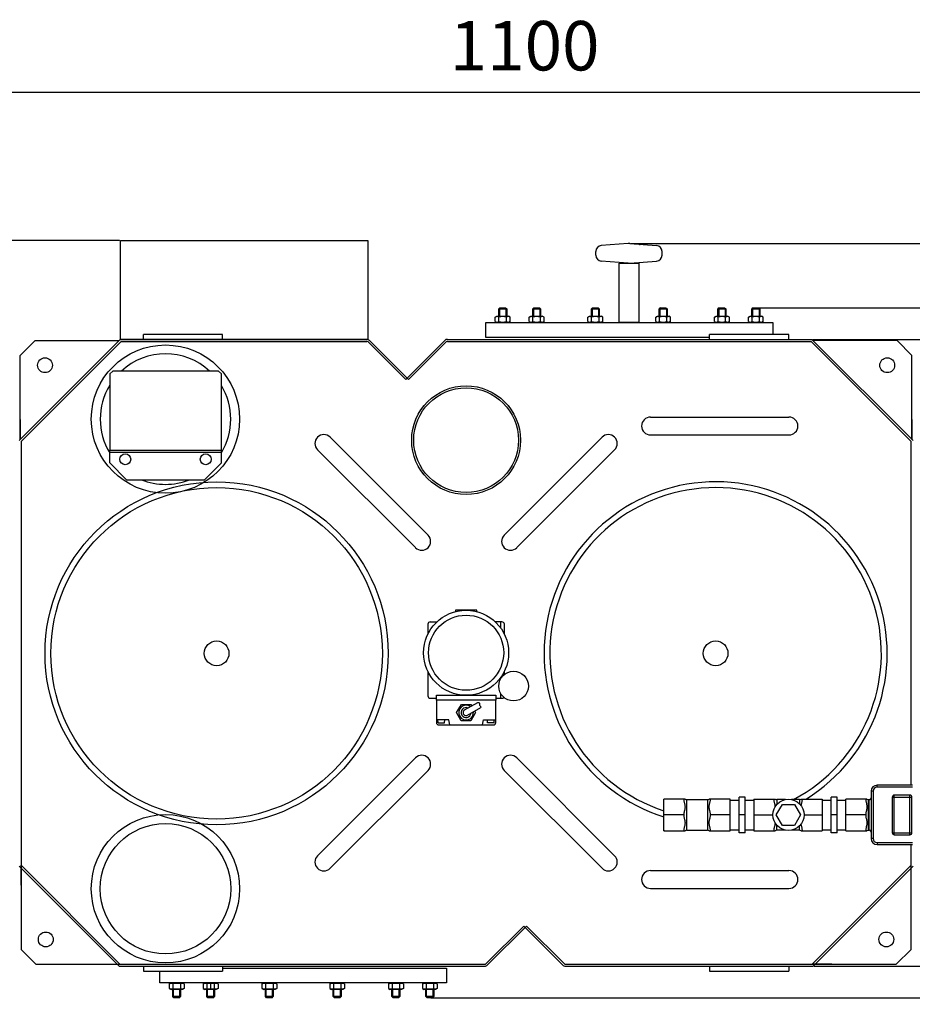
# Model space of a CAD drawing. Units: millimetres. Extents: x -36692 to -34007, y 45250 to 48372.
# Drawn here: x -35665 to -34762, y 45250 to 46246 of the extents above; entities that cross this region are included whole.
import ezdxf

# ---------------------------------------------------------------- set-up
doc = ezdxf.new("R2010")
doc.units = ezdxf.units.MM
for name, color, linetype, lineweight in [('AM_5', 3, 'Continuous', 25), ('anbauteile dünn', 3, 'Continuous', 25), ('körperlinien dünn', 1, 'Continuous', 25)]:
    doc.layers.add(name, color=color, linetype=linetype, lineweight=lineweight)
doc.styles.get("Standard").update_dxf_attribs({"font": 'ARIAL.TTF'})
doc.dimstyles.new('AM_DIN$0', dxfattribs={"dimtxt": 50, "dimasz": 65, "dimexe": 25, "dimexo": 1, "dimgap": 15, "dimtad": 1, "dimdec": 0, "dimdsep": 46, "dimtxsty": 'STANDARD', "dimcen": 0, "dimclrd": 256, "dimclre": 256, "dimclrt": 2, "dimadec": 0, "dimazin": 2, "dimtp": 0.1, "dimtm": 0.1, "dimtfac": 0.71, "dimtdec": 0, "dimtmove": 0, "dimatfit": 3, "dimfxl": 1, "dimlwd": -1, "dimlwe": -1, "dimarcsym": 0})

# ---------------------------------------------------------------- blocks, each defined once
blk = doc.blocks.new('*D2487')
at = {"layer": 'AM_5'}
for p, q in [((-35564.05, 46022.21), (-36643.57, 46022.21)), ((-36618.57, 45314.62), (-36618.57, 45957.21)), ((-35750.62, 45249.62), (-36643.57, 45249.62))]:
    blk.add_line(p, q, dxfattribs=at)
for points in [[(-36629.4, 45957.21), (-36607.73, 45957.21), (-36618.57, 46022.21)], [(-36629.4, 45314.62), (-36607.73, 45314.62), (-36618.57, 45249.62)]]:
    blk.add_solid(points, dxfattribs=at)
at = {"layer": 'DEFPOINTS', "color": 0}
for p in [(-36618.57, 46022.21), (-35563.05, 46022.21), (-35749.62, 45249.62)]:
    blk.add_point(p, dxfattribs=at)
at = {"layer": 'AM_5', "color": 2, "insert": (-36659.09, 45652.12), "char_height": 50, "attachment_point": 5, "rotation": 90}
blk.add_mtext('800', dxfattribs=at)
blk = doc.blocks.new('*D2488')
at = {"layer": 'AM_5'}
for p, q in [((-34862.98, 45922.21), (-34306.6, 45922.21)), ((-34331.6, 45857.21), (-34331.6, 45353.21)), ((-34861.81, 45288.21), (-34306.6, 45288.21))]:
    blk.add_line(p, q, dxfattribs=at)
for points in [[(-34342.43, 45857.21), (-34320.76, 45857.21), (-34331.6, 45922.21)], [(-34342.43, 45353.21), (-34320.76, 45353.21), (-34331.6, 45288.21)]]:
    blk.add_solid(points, dxfattribs=at)
at = {"layer": 'DEFPOINTS', "color": 0}
for p in [(-34863.98, 45922.21), (-34862.81, 45288.21), (-34331.6, 45288.21)]:
    blk.add_point(p, dxfattribs=at)
at = {"layer": 'AM_5', "color": 2, "insert": (-34372.14, 45605.21), "char_height": 50, "attachment_point": 5, "rotation": 90}
blk.add_mtext('635', dxfattribs=at)
blk = doc.blocks.new('*D2489')
at = {"layer": 'AM_5'}
for p, q in [((-34919.64, 45954.21), (-34156.6, 45954.21)), ((-34181.6, 45889.21), (-34181.6, 45321.21)), ((-35249.31, 45256.21), (-34156.6, 45256.21))]:
    blk.add_line(p, q, dxfattribs=at)
for points in [[(-34192.43, 45889.21), (-34170.76, 45889.21), (-34181.6, 45954.21)], [(-34192.43, 45321.21), (-34170.76, 45321.21), (-34181.6, 45256.21)]]:
    blk.add_solid(points, dxfattribs=at)
at = {"layer": 'DEFPOINTS', "color": 0}
for p in [(-34920.64, 45954.21), (-35250.31, 45256.21), (-34181.6, 45256.21)]:
    blk.add_point(p, dxfattribs=at)
at = {"layer": 'AM_5', "color": 2, "insert": (-34222.13, 45605.21), "char_height": 50, "attachment_point": 5, "rotation": 90}
blk.add_mtext('695', dxfattribs=at)
blk = doc.blocks.new('*D2490')
at = {"layer": 'AM_5'}
for p, q in [((-35047.23, 46019.17), (-34006.6, 46019.17)), ((-34031.6, 45321.21), (-34031.6, 45954.17)), ((-35246.56, 45256.21), (-34006.6, 45256.21))]:
    blk.add_line(p, q, dxfattribs=at)
for points in [[(-34042.43, 45954.17), (-34020.76, 45954.17), (-34031.6, 46019.17)], [(-34042.43, 45321.21), (-34020.76, 45321.21), (-34031.6, 45256.21)]]:
    blk.add_solid(points, dxfattribs=at)
at = {"layer": 'DEFPOINTS', "color": 0}
for p in [(-35048.23, 46019.17), (-34031.6, 46019.17), (-35247.56, 45256.21)]:
    blk.add_point(p, dxfattribs=at)
at = {"layer": 'AM_5', "color": 2, "insert": (-34072.13, 45637.69), "char_height": 50, "attachment_point": 5, "rotation": 90}
blk.add_mtext('765', dxfattribs=at)
blk = doc.blocks.new('*D2491')
at = {"layer": 'AM_5'}
for p, q in [((-35763.64, 45661.21), (-35763.64, 46197.21)), ((-34663.64, 45661.21), (-34663.64, 46197.21)), ((-35698.64, 46172.21), (-34728.64, 46172.21))]:
    blk.add_line(p, q, dxfattribs=at)
for points in [[(-35698.64, 46183.04), (-35698.64, 46161.37), (-35763.64, 46172.21)], [(-34728.64, 46183.04), (-34728.64, 46161.37), (-34663.64, 46172.21)]]:
    blk.add_solid(points, dxfattribs=at)
at = {"layer": 'DEFPOINTS', "color": 0}
for p in [(-34663.64, 46172.21), (-35763.64, 45660.21), (-34663.64, 45660.21)]:
    blk.add_point(p, dxfattribs=at)
at = {"layer": 'AM_5', "color": 2, "insert": (-35154.46, 46212.74), "char_height": 50, "attachment_point": 5}
blk.add_mtext('1100', dxfattribs=at)

msp = doc.modelspace()

# ---------------------------------------------------------------- linework, layer by layer
at = {"layer": 'anbauteile dünn'}
for p, q in [((-35049.73, 46019.18), (-35076.93, 46017.13)), ((-35048.23, 46019.17), (-35021.02, 46017.12)), ((-35082.48, 46007.27), (-35082.48, 46011.14)), ((-35015.48, 46007.27), (-35015.48, 46011.14)), ((-35049.73, 45999.23), (-35076.93, 46001.28)), ((-35048.23, 45999.24), (-35021.03, 46001.3)), ((-35179.36, 45954.21), (-35180.61, 45952.96)), ((-35180.61, 45952.96), (-35172.61, 45952.96)), ((-35180.61, 45945.71), (-35180.61, 45952.96)), ((-35179.85, 45953.72), (-35179.85, 45945.71)), ((-35179.36, 45954.21), (-35173.86, 45954.21)), ((-35173.86, 45954.21), (-35172.61, 45952.96)), ((-35173.38, 45953.72), (-35173.38, 45945.71)), ((-35172.61, 45952.96), (-35172.61, 45945.71)), ((-35145.07, 45954.21), (-35146.32, 45952.96)), ((-35146.32, 45952.96), (-35138.32, 45952.96)), ((-35146.32, 45945.71), (-35146.32, 45952.96)), ((-35145.55, 45953.72), (-35145.55, 45945.71)), ((-35145.07, 45954.21), (-35139.57, 45954.21)), ((-35139.57, 45954.21), (-35138.32, 45952.96)), ((-35139.09, 45953.72), (-35139.09, 45945.71)), ((-35138.32, 45952.96), (-35138.32, 45945.71)), ((-35085.67, 45954.21), (-35086.92, 45952.96)), ((-35086.92, 45952.96), (-35078.92, 45952.96)), ((-35086.92, 45945.71), (-35086.92, 45952.96)), ((-35086.15, 45953.72), (-35086.15, 45945.71)), ((-35085.67, 45954.21), (-35080.17, 45954.21)), ((-35080.17, 45954.21), (-35078.92, 45952.96)), ((-35079.69, 45953.72), (-35079.69, 45945.71)), ((-35078.92, 45952.96), (-35078.92, 45945.71)), ((-35017.08, 45954.21), (-35018.33, 45952.96)), ((-35018.33, 45952.96), (-35010.33, 45952.96)), ((-35018.33, 45945.71), (-35018.33, 45952.96)), ((-35017.57, 45953.72), (-35017.57, 45945.71)), ((-35017.08, 45954.21), (-35011.58, 45954.21)), ((-35011.58, 45954.21), (-35010.33, 45952.96)), ((-35011.1, 45953.72), (-35011.1, 45945.71)), ((-35010.33, 45952.96), (-35010.33, 45945.71)), ((-34957.69, 45954.21), (-34958.94, 45952.96)), ((-34958.94, 45952.96), (-34950.94, 45952.96)), ((-34958.94, 45945.71), (-34958.94, 45952.96)), ((-34958.17, 45953.72), (-34958.17, 45945.71)), ((-34957.69, 45954.21), (-34952.19, 45954.21)), ((-34952.19, 45954.21), (-34950.94, 45952.96)), ((-34951.7, 45953.72), (-34951.7, 45945.71)), ((-34950.94, 45952.96), (-34950.94, 45945.71)), ((-34923.39, 45954.21), (-34924.64, 45952.96)), ((-34924.64, 45952.96), (-34916.64, 45952.96)), ((-34924.64, 45945.71), (-34924.64, 45952.96)), ((-34923.88, 45953.72), (-34923.88, 45945.71)), ((-34923.39, 45954.21), (-34917.89, 45954.21)), ((-34917.89, 45954.21), (-34916.64, 45952.96)), ((-34917.41, 45953.72), (-34917.41, 45945.71)), ((-34916.64, 45952.96), (-34916.64, 45945.71)), ((-35184.12, 45944.69), (-35182.36, 45945.71)), ((-35184.12, 45940.22), (-35184.12, 45944.69)), ((-35182.36, 45945.71), (-35170.86, 45945.71)), ((-35180.37, 45940.22), (-35180.37, 45944.69)), ((-35172.86, 45940.22), (-35172.86, 45944.69)), ((-35169.1, 45944.69), (-35170.86, 45945.71)), ((-35169.1, 45940.22), (-35169.1, 45944.69)), ((-35149.83, 45944.69), (-35148.07, 45945.71)), ((-35149.83, 45940.22), (-35149.83, 45944.69)), ((-35148.07, 45945.71), (-35136.57, 45945.71)), ((-35146.07, 45940.22), (-35146.07, 45944.69)), ((-35138.56, 45940.22), (-35138.56, 45944.69)), ((-35134.81, 45944.69), (-35136.57, 45945.71)), ((-35134.81, 45940.22), (-35134.81, 45944.69)), ((-35090.43, 45944.69), (-35088.67, 45945.71)), ((-35090.43, 45940.22), (-35090.43, 45944.69)), ((-35088.67, 45945.71), (-35077.17, 45945.71)), ((-35086.67, 45940.22), (-35086.67, 45944.69)), ((-35079.17, 45940.22), (-35079.17, 45944.69)), ((-35075.41, 45944.69), (-35077.17, 45945.71)), ((-35075.41, 45940.22), (-35075.41, 45944.69)), ((-35021.84, 45944.69), (-35020.08, 45945.71)), ((-35021.84, 45940.22), (-35021.84, 45944.69)), ((-35020.08, 45945.71), (-35008.58, 45945.71)), ((-35018.09, 45940.22), (-35018.09, 45944.69)), ((-35010.58, 45940.22), (-35010.58, 45944.69)), ((-35006.83, 45944.69), (-35008.58, 45945.71)), ((-35006.83, 45940.22), (-35006.83, 45944.69)), ((-34962.44, 45944.69), (-34960.69, 45945.71)), ((-34962.44, 45940.22), (-34962.44, 45944.69)), ((-34960.69, 45945.71), (-34949.19, 45945.71)), ((-34958.69, 45940.22), (-34958.69, 45944.69)), ((-34951.18, 45940.22), (-34951.18, 45944.69)), ((-34947.43, 45944.69), (-34949.19, 45945.71)), ((-34947.43, 45940.22), (-34947.43, 45944.69)), ((-34928.15, 45944.69), (-34926.39, 45945.71)), ((-34928.15, 45940.22), (-34928.15, 45944.69)), ((-34926.39, 45945.71), (-34914.89, 45945.71)), ((-34924.4, 45940.22), (-34924.4, 45944.69)), ((-34916.89, 45940.22), (-34916.89, 45944.69)), ((-34913.13, 45944.69), (-34914.89, 45945.71)), ((-34913.13, 45940.22), (-34913.13, 45944.69)), ((-35193.63, 45924.21), (-35193.63, 45939.21)), ((-35193.63, 45939.21), (-34903.63, 45939.21)), ((-35184.12, 45940.22), (-35182.36, 45939.21)), ((-35182.36, 45939.21), (-35170.86, 45939.21)), ((-35169.1, 45940.22), (-35170.86, 45939.21)), ((-35149.83, 45940.22), (-35148.07, 45939.21)), ((-35148.07, 45939.21), (-35136.57, 45939.21)), ((-35134.81, 45940.22), (-35136.57, 45939.21)), ((-35090.43, 45940.22), (-35088.67, 45939.21)), ((-35088.67, 45939.21), (-35077.17, 45939.21)), ((-35075.41, 45940.22), (-35077.17, 45939.21)), ((-35021.84, 45940.22), (-35020.08, 45939.21)), ((-35020.08, 45939.21), (-35008.58, 45939.21)), ((-35006.83, 45940.22), (-35008.58, 45939.21)), ((-34962.44, 45940.22), (-34960.69, 45939.21)), ((-34960.69, 45939.21), (-34949.19, 45939.21)), ((-34947.43, 45940.22), (-34949.19, 45939.21)), ((-34928.15, 45940.22), (-34926.39, 45939.21)), ((-34926.39, 45939.21), (-34914.89, 45939.21)), ((-34913.13, 45940.22), (-34914.89, 45939.21)), ((-34903.63, 45939.21), (-34903.63, 45927.21)), ((-34967.37, 45924.21), (-35193.63, 45924.21)), ((-35571.03, 45890.17), (-35574.03, 45887.17)), ((-35574.03, 45887.17), (-35574.03, 45810.17)), ((-35464.03, 45890.17), (-35571.03, 45890.17)), ((-35461.03, 45887.17), (-35464.03, 45890.17)), ((-35461.03, 45810.17), (-35461.03, 45887.17)), ((-35574.03, 45810.17), (-35461.03, 45810.17)), ((-35574.03, 45810.17), (-35461.03, 45810.17)), ((-35574.03, 45797.17), (-35574.03, 45810.17)), ((-35574.03, 45808.17), (-35461.03, 45808.17)), ((-35461.03, 45797.17), (-35461.03, 45810.17)), ((-35574.03, 45797.17), (-35557.03, 45780.17)), ((-35461.03, 45797.17), (-35478.03, 45780.17)), ((-35557.03, 45780.17), (-35478.03, 45780.17)), ((-35224.44, 45648.21), (-35224.77, 45646.74)), ((-35202.84, 45648.21), (-35224.44, 45648.21)), ((-35202.5, 45646.74), (-35202.84, 45648.21)), ((-35252.34, 45634.01), (-35252.34, 45623.95)), ((-35249.84, 45636.51), (-35243.12, 45636.51)), ((-35177.44, 45636.51), (-35184.15, 45636.51)), ((-35178.54, 45630.05), (-35178.54, 45636.51)), ((-35174.94, 45623.95), (-35174.94, 45634.01)), ((-35252.34, 45586.46), (-35252.34, 45561.61)), ((-35174.94, 45583.25), (-35174.94, 45586.46)), ((-35178.54, 45579.13), (-35178.54, 45580.37)), ((-35178.54, 45559.11), (-35178.54, 45563.82)), ((-35249.84, 45559.11), (-35243.64, 45559.11)), ((-35243.64, 45562.21), (-35183.64, 45562.21)), ((-35243.64, 45557.21), (-35243.64, 45562.21)), ((-35183.64, 45557.21), (-35243.64, 45557.21)), ((-35243.64, 45557.21), (-35243.64, 45534.71)), ((-35215.14, 45547.31), (-35201.9, 45554.95)), ((-35183.64, 45562.21), (-35183.64, 45557.21)), ((-35183.64, 45559.11), (-35177.44, 45559.11)), ((-35183.64, 45534.71), (-35183.64, 45557.21)), ((-35223.24, 45544.71), (-35218.44, 45553.02)), ((-35218.64, 45536.39), (-35223.24, 45544.71)), ((-35218.44, 45553.02), (-35208.84, 45553.02)), ((-35212.14, 45542.11), (-35198.9, 45549.75)), ((-35208.84, 45553.02), (-35207.94, 45551.46)), ((-35204.04, 45544.71), (-35208.84, 45536.39)), ((-35204.94, 45546.27), (-35204.04, 45544.71)), ((-35231.14, 45537.21), (-35243.64, 45537.21)), ((-35241.99, 45534.21), (-35242.19, 45537.21)), ((-35241.99, 45534.21), (-35235.39, 45534.21)), ((-35235.39, 45534.21), (-35235.19, 45537.21)), ((-35230.14, 45532.21), (-35231.14, 45537.21)), ((-35208.84, 45536.39), (-35218.64, 45536.39)), ((-35197.14, 45532.21), (-35196.14, 45537.21)), ((-35196.14, 45537.21), (-35183.64, 45537.21)), ((-35191.89, 45534.21), (-35192.09, 45537.21)), ((-35185.29, 45534.21), (-35191.89, 45534.21)), ((-35185.29, 45534.21), (-35185.09, 45537.21)), ((-35241.14, 45532.21), (-35186.14, 45532.21)), ((-34802.1, 45465.19), (-34804.1, 45465.19)), ((-34804.1, 45465.19), (-34804.1, 45417.19)), ((-34802.1, 45465.19), (-34802.1, 45417.19)), ((-34762.1, 45471.19), (-34798.1, 45471.19)), ((-34798.1, 45469.19), (-34798.1, 45471.19)), ((-34762.1, 45469.19), (-34798.1, 45469.19)), ((-34992.26, 45457.22), (-35013.57, 45457.22)), ((-35013.57, 45425.17), (-35013.57, 45457.22)), ((-34990.57, 45456.69), (-34969.57, 45456.69)), ((-34990.57, 45425.69), (-34990.57, 45456.69)), ((-34969.57, 45456.69), (-34969.57, 45425.69)), ((-34946.57, 45457.22), (-34967.88, 45457.22)), ((-34946.57, 45425.17), (-34946.57, 45457.22)), ((-34946.57, 45456.19), (-34937.57, 45456.19)), ((-34931.57, 45459.19), (-34937.57, 45459.19)), ((-34937.57, 45423.19), (-34937.57, 45459.19)), ((-34931.57, 45423.19), (-34931.57, 45459.19)), ((-34931.57, 45456.19), (-34922.57, 45456.19)), ((-34922.57, 45457.22), (-34901.26, 45457.22)), ((-34922.57, 45457.22), (-34922.57, 45425.17)), ((-34890.68, 45456.69), (-34899.57, 45456.69)), ((-34899.57, 45456.69), (-34899.57, 45451.57)), ((-34876.57, 45456.69), (-34884.66, 45456.69)), ((-34876.57, 45456.69), (-34876.57, 45452.37)), ((-34874.88, 45457.22), (-34853.57, 45457.22)), ((-34853.57, 45457.22), (-34853.57, 45425.17)), ((-34853.57, 45456.19), (-34844.57, 45456.19)), ((-34838.57, 45459.19), (-34844.57, 45459.19)), ((-34844.57, 45423.19), (-34844.57, 45459.19)), ((-34838.57, 45423.19), (-34838.57, 45459.19)), ((-34838.57, 45456.19), (-34829.57, 45456.19)), ((-34808.26, 45457.22), (-34829.57, 45457.22)), ((-34829.57, 45425.17), (-34829.57, 45457.22)), ((-34806.57, 45456.69), (-34806.1, 45456.69)), ((-34806.57, 45425.69), (-34806.57, 45456.69)), ((-34806.1, 45425.69), (-34806.1, 45456.69)), ((-34805.09, 45456.97), (-34805.21, 45456.9)), ((-34805.21, 45456.9), (-34805.21, 45456.9)), ((-34804.94, 45457.06), (-34805.09, 45456.97)), ((-34782.76, 45459.19), (-34762.76, 45459.19)), ((-34782.76, 45459.19), (-34782.76, 45423.19)), ((-34764.76, 45461.19), (-34780.76, 45461.19)), ((-34780.76, 45421.19), (-34780.76, 45461.19)), ((-34764.76, 45421.19), (-34764.76, 45461.19)), ((-34762.76, 45423.19), (-34762.76, 45459.19)), ((-34899.97, 45441.19), (-34893.82, 45451.85)), ((-34893.82, 45451.85), (-34881.52, 45451.85)), ((-34881.52, 45451.85), (-34875.37, 45441.19)), ((-34993.57, 45441.19), (-35013.57, 45441.19)), ((-34946.57, 45441.19), (-34966.57, 45441.19)), ((-34931.57, 45441.19), (-34937.57, 45441.19)), ((-34922.57, 45441.19), (-34903.48, 45441.19)), ((-34893.82, 45430.54), (-34899.97, 45441.19)), ((-34875.37, 45441.19), (-34881.52, 45430.54)), ((-34871.86, 45441.19), (-34853.57, 45441.19)), ((-34838.57, 45441.19), (-34844.57, 45441.19)), ((-34809.57, 45441.19), (-34829.57, 45441.19)), ((-35013.57, 45425.17), (-34992.26, 45425.17)), ((-34990.57, 45425.69), (-34969.57, 45425.69)), ((-34967.88, 45425.17), (-34946.57, 45425.17)), ((-34946.57, 45426.19), (-34937.57, 45426.19)), ((-34931.57, 45426.19), (-34922.57, 45426.19)), ((-34922.57, 45425.17), (-34901.26, 45425.17)), ((-34899.57, 45425.69), (-34899.57, 45430.82)), ((-34890.68, 45425.69), (-34899.57, 45425.69)), ((-34881.52, 45430.54), (-34893.82, 45430.54)), ((-34876.57, 45425.69), (-34884.66, 45425.69)), ((-34876.57, 45425.69), (-34876.57, 45430.02)), ((-34874.88, 45425.17), (-34853.57, 45425.17)), ((-34853.57, 45426.19), (-34844.57, 45426.19)), ((-34838.57, 45426.19), (-34829.57, 45426.19)), ((-34829.57, 45425.17), (-34808.26, 45425.17)), ((-34806.57, 45425.69), (-34806.1, 45425.69)), ((-34805.21, 45425.48), (-34805.21, 45425.49)), ((-34805.21, 45425.49), (-34805.09, 45425.42)), ((-34931.57, 45423.19), (-34937.57, 45423.19)), ((-34838.57, 45423.19), (-34844.57, 45423.19)), ((-34802.1, 45417.19), (-34804.1, 45417.19)), ((-34782.76, 45423.19), (-34762.76, 45423.19)), ((-34780.76, 45421.19), (-34764.76, 45421.19)), ((-34798.1, 45413.19), (-34762.1, 45413.19)), ((-34798.1, 45413.19), (-34798.1, 45411.19)), ((-34798.1, 45411.19), (-34762.1, 45411.19)), ((-35459.84, 45286.21), (-35233.29, 45286.21)), ((-35233.29, 45286.21), (-35233.29, 45271.21)), ((-35523.29, 45271.21), (-35523.29, 45283.21)), ((-35512.03, 45271.21), (-35523.29, 45271.21)), ((-35513.78, 45270.19), (-35512.03, 45271.21)), ((-35513.78, 45270.19), (-35513.78, 45265.72)), ((-35513.78, 45265.72), (-35512.03, 45264.71)), ((-35500.53, 45271.21), (-35512.03, 45271.21)), ((-35233.29, 45271.21), (-35510.28, 45271.21)), ((-35510.03, 45270.19), (-35510.03, 45265.72)), ((-35502.52, 45270.19), (-35502.52, 45265.72)), ((-35498.77, 45270.19), (-35500.53, 45271.21)), ((-35498.77, 45265.72), (-35500.53, 45264.71)), ((-35498.77, 45270.19), (-35498.77, 45265.72)), ((-35479.49, 45270.19), (-35477.73, 45271.21)), ((-35479.49, 45270.19), (-35479.49, 45265.72)), ((-35479.49, 45265.72), (-35477.73, 45264.71)), ((-35466.23, 45271.21), (-35477.73, 45271.21)), ((-35475.74, 45270.19), (-35475.74, 45265.72)), ((-35471.98, 45271.21), (-35471.98, 45264.71)), ((-35468.23, 45270.19), (-35468.23, 45265.72)), ((-35464.48, 45270.19), (-35466.23, 45271.21)), ((-35464.48, 45265.72), (-35466.23, 45264.71)), ((-35464.48, 45270.19), (-35464.48, 45265.72)), ((-35420.09, 45270.19), (-35418.34, 45271.21)), ((-35420.09, 45270.19), (-35420.09, 45265.72)), ((-35420.09, 45265.72), (-35418.34, 45264.71)), ((-35406.84, 45271.21), (-35418.34, 45271.21)), ((-35416.34, 45270.19), (-35416.34, 45265.72)), ((-35408.83, 45270.19), (-35408.83, 45265.72)), ((-35405.08, 45270.19), (-35406.84, 45271.21)), ((-35405.08, 45265.72), (-35406.84, 45264.71)), ((-35405.08, 45270.19), (-35405.08, 45265.72)), ((-35351.51, 45270.19), (-35349.75, 45271.21)), ((-35351.51, 45270.19), (-35351.51, 45265.72)), ((-35351.51, 45265.72), (-35349.75, 45264.71)), ((-35338.25, 45271.21), (-35349.75, 45271.21)), ((-35347.75, 45270.19), (-35347.75, 45265.72)), ((-35340.24, 45270.19), (-35340.24, 45265.72)), ((-35336.49, 45270.19), (-35338.25, 45271.21)), ((-35336.49, 45265.72), (-35338.25, 45264.71)), ((-35336.49, 45270.19), (-35336.49, 45265.72)), ((-35292.11, 45270.19), (-35290.35, 45271.21)), ((-35292.11, 45270.19), (-35292.11, 45265.72)), ((-35292.11, 45265.72), (-35290.35, 45264.71)), ((-35278.85, 45271.21), (-35290.35, 45271.21)), ((-35288.35, 45270.19), (-35288.35, 45265.72)), ((-35280.85, 45270.19), (-35280.85, 45265.72)), ((-35277.09, 45270.19), (-35278.85, 45271.21)), ((-35277.09, 45265.72), (-35278.85, 45264.71)), ((-35277.09, 45270.19), (-35277.09, 45265.72)), ((-35257.81, 45270.19), (-35256.06, 45271.21)), ((-35257.81, 45270.19), (-35257.81, 45265.72)), ((-35257.81, 45265.72), (-35256.06, 45264.71)), ((-35244.56, 45271.21), (-35256.06, 45271.21)), ((-35254.06, 45270.19), (-35254.06, 45265.72)), ((-35246.55, 45270.19), (-35246.55, 45265.72)), ((-35242.8, 45270.19), (-35244.56, 45271.21)), ((-35242.8, 45265.72), (-35244.56, 45264.71)), ((-35242.8, 45270.19), (-35242.8, 45265.72)), ((-35500.53, 45264.71), (-35512.03, 45264.71)), ((-35510.28, 45257.46), (-35510.28, 45264.71)), ((-35502.28, 45257.46), (-35510.28, 45257.46)), ((-35509.03, 45256.21), (-35510.28, 45257.46)), ((-35509.51, 45256.69), (-35509.51, 45264.71)), ((-35503.53, 45256.21), (-35509.03, 45256.21)), ((-35503.53, 45256.21), (-35502.28, 45257.46)), ((-35503.04, 45256.69), (-35503.04, 45264.71)), ((-35502.28, 45264.71), (-35502.28, 45257.46)), ((-35466.23, 45264.71), (-35477.73, 45264.71)), ((-35475.98, 45257.46), (-35475.98, 45264.71)), ((-35467.98, 45257.46), (-35475.98, 45257.46)), ((-35474.73, 45256.21), (-35475.98, 45257.46)), ((-35475.22, 45256.69), (-35475.22, 45264.71)), ((-35469.23, 45256.21), (-35474.73, 45256.21)), ((-35469.23, 45256.21), (-35467.98, 45257.46)), ((-35468.75, 45256.69), (-35468.75, 45264.71)), ((-35467.98, 45264.71), (-35467.98, 45257.46)), ((-35406.84, 45264.71), (-35418.34, 45264.71)), ((-35416.59, 45257.46), (-35416.59, 45264.71)), ((-35408.59, 45257.46), (-35416.59, 45257.46)), ((-35415.34, 45256.21), (-35416.59, 45257.46)), ((-35415.82, 45256.69), (-35415.82, 45264.71)), ((-35409.84, 45256.21), (-35415.34, 45256.21)), ((-35409.84, 45256.21), (-35408.59, 45257.46)), ((-35409.35, 45256.69), (-35409.35, 45264.71)), ((-35408.59, 45264.71), (-35408.59, 45257.46)), ((-35338.25, 45264.71), (-35349.75, 45264.71)), ((-35348, 45257.46), (-35348, 45264.71)), ((-35340, 45257.46), (-35348, 45257.46)), ((-35346.75, 45256.21), (-35348, 45257.46)), ((-35347.23, 45256.69), (-35347.23, 45264.71)), ((-35341.25, 45256.21), (-35346.75, 45256.21)), ((-35341.25, 45256.21), (-35340, 45257.46)), ((-35340.77, 45256.69), (-35340.77, 45264.71)), ((-35340, 45264.71), (-35340, 45257.46)), ((-35278.85, 45264.71), (-35290.35, 45264.71)), ((-35288.6, 45257.46), (-35288.6, 45264.71)), ((-35280.6, 45257.46), (-35288.6, 45257.46)), ((-35287.35, 45256.21), (-35288.6, 45257.46)), ((-35287.83, 45256.69), (-35287.83, 45264.71)), ((-35281.85, 45256.21), (-35287.35, 45256.21)), ((-35281.85, 45256.21), (-35280.6, 45257.46)), ((-35281.37, 45256.69), (-35281.37, 45264.71)), ((-35280.6, 45264.71), (-35280.6, 45257.46)), ((-35244.56, 45264.71), (-35256.06, 45264.71)), ((-35254.31, 45257.46), (-35254.31, 45264.71)), ((-35246.31, 45257.46), (-35254.31, 45257.46)), ((-35253.06, 45256.21), (-35254.31, 45257.46)), ((-35253.54, 45256.69), (-35253.54, 45264.71)), ((-35247.56, 45256.21), (-35253.06, 45256.21)), ((-35247.56, 45256.21), (-35246.31, 45257.46)), ((-35247.07, 45256.69), (-35247.07, 45264.71)), ((-35246.31, 45264.71), (-35246.31, 45257.46))]:
    msp.add_line(p, q, dxfattribs=at)
for points in [[(-35313.05, 45922.21), (-35563.05, 45922.21), (-35563.05, 46022.21), (-35313.05, 46022.21)], [(-35038.98, 45939.21), (-35058.98, 45939.21), (-35058.98, 45999.21), (-35038.98, 45999.21)]]:
    msp.add_lwpolyline(points, close=True, dxfattribs=at)
for points in [[(-34804.1, 45458.58), (-34804.1, 45458.45), (-34804.14, 45458.18), (-34804.21, 45457.94), (-34804.3, 45457.73), (-34804.42, 45457.55), (-34804.56, 45457.38), (-34804.73, 45457.21), (-34804.94, 45457.06)], [(-34805.09, 45425.42), (-34804.95, 45425.33), (-34804.74, 45425.18), (-34804.57, 45425.02), (-34804.43, 45424.85), (-34804.31, 45424.66), (-34804.21, 45424.46), (-34804.14, 45424.22), (-34804.1, 45423.95), (-34804.1, 45423.87)], [(-35510.28, 45271.21), (-35512.03, 45271.21)]]:
    msp.add_lwpolyline(points, dxfattribs=at)
for centre, radius in [((-35517.62, 45841.54), 75), ((-35558.27, 45800.88), 5.5), ((-35476.96, 45800.88), 5.5), ((-35213.64, 45605.21), 43), ((-35213.64, 45605.21), 38), ((-35165.64, 45571.48), 15), ((-34887.67, 45441.19), 15.81), ((-35517.62, 45366.54), 75), ((-35517.62, 45366.54), 66)]:
    msp.add_circle(centre, radius, dxfattribs=at)
for centre, radius, start, end in [((-35076.48, 46011.14), 6, 94.31601, 180.00001), ((-35048.98, 46009.21), 10, 85.68401, 94.31601), ((-35021.48, 46011.14), 6, 0.00001, 85.68401), ((-35076.47, 46007.27), 6, 180.00001, 265.68401), ((-35021.48, 46007.27), 6, 274.31601, 0.00001), ((-35048.98, 46009.21), 10, 265.68401, 274.31601), ((-35182.24, 45941.96), 3.32, 55.56153, 115.56153), ((-35176.61, 45932.87), 12.4, 72.38303, 107.61697), ((-35170.98, 45941.96), 3.32, 64.43847, 124.43847), ((-35147.95, 45941.96), 3.32, 55.56153, 115.56153), ((-35142.32, 45932.87), 12.4, 72.38303, 107.61697), ((-35136.69, 45941.96), 3.32, 64.43847, 124.43847), ((-35088.55, 45941.96), 3.32, 55.56153, 115.56153), ((-35082.92, 45932.87), 12.4, 72.38303, 107.61697), ((-35077.29, 45941.96), 3.32, 64.43847, 124.43847), ((-35019.96, 45941.96), 3.32, 55.56153, 115.56153), ((-35014.33, 45932.87), 12.4, 72.38303, 107.61697), ((-35008.7, 45941.96), 3.32, 64.43847, 124.43847), ((-34960.57, 45941.96), 3.32, 55.56153, 115.56153), ((-34954.94, 45932.87), 12.4, 72.38303, 107.61697), ((-34949.3, 45941.96), 3.32, 64.43847, 124.43847), ((-34926.27, 45941.96), 3.32, 55.56153, 115.56153), ((-34920.64, 45932.87), 12.4, 72.38303, 107.61697), ((-34915.01, 45941.96), 3.32, 64.43847, 124.43847), ((-35182.24, 45942.96), 3.32, 244.43847, 304.43847), ((-35176.61, 45952.04), 12.4, 252.38303, 287.61697), ((-35170.98, 45942.96), 3.32, 235.56153, 295.56153), ((-35147.95, 45942.96), 3.32, 244.43847, 304.43847), ((-35142.32, 45952.04), 12.4, 252.38303, 287.61697), ((-35136.69, 45942.96), 3.32, 235.56153, 295.56153), ((-35088.55, 45942.96), 3.32, 244.43847, 304.43847), ((-35082.92, 45952.04), 12.4, 252.38303, 287.61697), ((-35077.29, 45942.96), 3.32, 235.56153, 295.56153), ((-35019.96, 45942.96), 3.32, 244.43847, 304.43847), ((-35014.33, 45952.04), 12.4, 252.38303, 287.61697), ((-35008.7, 45942.96), 3.32, 235.56153, 295.56153), ((-34960.57, 45942.96), 3.32, 244.43847, 304.43847), ((-34954.94, 45952.04), 12.4, 252.38303, 287.61697), ((-34949.3, 45942.96), 3.32, 235.56153, 295.56153), ((-34926.27, 45942.96), 3.32, 244.43847, 304.43847), ((-34920.64, 45952.04), 12.4, 252.38303, 287.61697), ((-34915.01, 45942.96), 3.32, 235.56153, 295.56153), ((-35517.62, 45841.54), 66, 47.46463, 132.53537), ((-35517.62, 45841.54), 66, 148.74052, 211.25948), ((-35517.62, 45841.54), 66, 329.01423, 30.98577), ((-35517.62, 45841.54), 66, 248.40468, 291.59532), ((-35249.84, 45634.01), 2.5, 90, 180), ((-35177.44, 45634.01), 2.5, 0, 90), ((-35249.84, 45561.61), 2.5, 180, 270), ((-35177.44, 45561.61), 2.5, 270, 323.3517), ((-35213.64, 45544.71), 7.5, 53.56152, 6.43848), ((-35213.64, 45544.71), 5, 66.82698, 353.17302), ((-35213.64, 45544.71), 3, 120, 300), ((-35241.14, 45534.71), 2.5, 180, 270), ((-35186.14, 45534.71), 2.5, 270, 0), ((-34798.1, 45465.19), 6, 90, 180), ((-34798.1, 45465.19), 4, 90, 180), ((-34990.57, 45459.69), 3, 235.61151, 270), ((-34969.57, 45459.69), 3, 270, 304.3891), ((-34899.57, 45459.69), 3, 235.6109, 270), ((-34876.57, 45459.69), 3, 270, 304.38849), ((-34806.57, 45459.69), 3, 235.61251, 270), ((-34806.1, 45458.69), 2, 270.00139, 296.68542), ((-34780.76, 45459.19), 2, 90, 180), ((-34764.76, 45459.19), 2, 0, 90), ((-34990.57, 45422.69), 3, 90, 124.38849), ((-34969.57, 45422.69), 3, 55.6109, 90), ((-34899.57, 45422.69), 3, 90, 124.3891), ((-34876.57, 45422.69), 3, 55.61151, 90), ((-34806.57, 45422.69), 3, 90, 124.38749), ((-34806.1, 45423.69), 2, 63.31423, 89.99826), ((-34798.1, 45417.19), 6, 180, 270), ((-34798.1, 45417.19), 4, 180, 270), ((-34780.76, 45423.19), 2, 180, 270), ((-34764.76, 45423.19), 2, 270, 0), ((-35511.91, 45267.46), 3.32, 55.56153, 115.56153), ((-35511.91, 45268.46), 3.32, 244.43847, 304.43847), ((-35506.28, 45258.37), 12.4, 72.38303, 107.61697), ((-35506.28, 45277.54), 12.4, 252.38303, 287.61697), ((-35500.65, 45267.46), 3.32, 64.43847, 124.43847), ((-35500.65, 45268.46), 3.32, 235.56153, 295.56153), ((-35477.61, 45267.46), 3.32, 55.56153, 115.56153), ((-35477.61, 45268.46), 3.32, 244.43847, 304.43847), ((-35471.98, 45258.37), 12.4, 72.38303, 107.61697), ((-35471.98, 45277.54), 12.4, 252.38303, 287.61697), ((-35466.35, 45267.46), 3.32, 64.43847, 124.43847), ((-35466.35, 45268.46), 3.32, 235.56153, 295.56153), ((-35418.22, 45267.46), 3.32, 55.56153, 115.56153), ((-35418.22, 45268.46), 3.32, 244.43847, 304.43847), ((-35412.59, 45258.37), 12.4, 72.38303, 107.61697), ((-35412.59, 45277.54), 12.4, 252.38303, 287.61697), ((-35406.96, 45267.46), 3.32, 64.43847, 124.43847), ((-35406.96, 45268.46), 3.32, 235.56153, 295.56153), ((-35349.63, 45267.46), 3.32, 55.56153, 115.56153), ((-35349.63, 45268.46), 3.32, 244.43847, 304.43847), ((-35344, 45258.37), 12.4, 72.38303, 107.61697), ((-35344, 45277.54), 12.4, 252.38303, 287.61697), ((-35338.37, 45267.46), 3.32, 64.43847, 124.43847), ((-35338.37, 45268.46), 3.32, 235.56153, 295.56153), ((-35290.23, 45267.46), 3.32, 55.56153, 115.56153), ((-35290.23, 45268.46), 3.32, 244.43847, 304.43847), ((-35284.6, 45258.37), 12.4, 72.38303, 107.61697), ((-35284.6, 45277.54), 12.4, 252.38303, 287.61697), ((-35278.97, 45267.46), 3.32, 64.43847, 124.43847), ((-35278.97, 45268.46), 3.32, 235.56153, 295.56153), ((-35255.94, 45267.46), 3.32, 55.56153, 115.56153), ((-35255.94, 45268.46), 3.32, 244.43847, 304.43847), ((-35250.31, 45258.37), 12.4, 72.38303, 107.61697), ((-35250.31, 45277.54), 12.4, 252.38303, 287.61697), ((-35244.68, 45267.46), 3.32, 64.43847, 124.43847), ((-35244.68, 45268.46), 3.32, 235.56153, 295.56153)]:
    msp.add_arc(centre, radius, start, end, dxfattribs=at)
for points, knots in [([(-35201.9, 45554.95), (-35201.1, 45554.83), (-35199.51, 45554.61), (-35200.69, 45552.1), (-35198.65, 45551.26), (-35198.83, 45550.18), (-35198.9, 45549.75)], [0, 0, 0, 0, 1.92932, 3.83741, 5.656423, 6.855572, 6.855572, 6.855572, 6.855572]), ([(-34993.57, 45457.22), (-34993.57, 45456.76), (-34993.5, 45455.81), (-34993.24, 45454.41), (-34992.91, 45453.05), (-34992.6, 45451.81), (-34992.36, 45450.64), (-34992.24, 45449.49), (-34992.28, 45448.31), (-34992.48, 45447.16), (-34992.75, 45446.02), (-34993.03, 45444.89), (-34993.3, 45443.72), (-34993.51, 45442.49), (-34993.57, 45441.64), (-34993.57, 45441.19)], [0, 0, 0, 0, 1.37147, 2.840848, 4.276311, 5.559866, 6.691896, 7.844605, 9.025941, 10.200712, 11.365207, 12.524953, 13.708085, 14.946949, 16.272006, 16.272006, 16.272006, 16.272006]), ([(-34966.57, 45441.19), (-34966.57, 45441.64), (-34966.64, 45442.52), (-34966.85, 45443.77), (-34967.13, 45444.96), (-34967.41, 45446.1), (-34967.68, 45447.24), (-34967.87, 45448.39), (-34967.9, 45449.55), (-34967.77, 45450.7), (-34967.53, 45451.86), (-34967.22, 45453.09), (-34966.89, 45454.44), (-34966.64, 45455.82), (-34966.57, 45456.76), (-34966.57, 45457.22)], [0, 0, 0, 0, 1.350636, 2.616492, 3.822231, 4.99438, 6.156672, 7.321019, 8.493264, 9.636591, 10.764238, 12.041707, 13.460355, 14.910928, 16.272017, 16.272017, 16.272017, 16.272017]), ([(-34902.57, 45457.22), (-34902.57, 45456.76), (-34902.5, 45455.82), (-34902.25, 45454.42), (-34901.92, 45453.06), (-34901.6, 45451.82), (-34901.36, 45450.65), (-34901.27, 45449.8), (-34901.26, 45449.32), (-34901.26, 45449.22)], [0, 0, 0, 0, 1.362094, 2.826341, 4.26207, 5.547305, 6.679403, 7.830854, 8.118778, 8.118778, 8.118778, 8.118778]), ([(-34874.81, 45450.27), (-34874.79, 45450.42), (-34874.72, 45450.94), (-34874.52, 45451.87), (-34874.21, 45453.11), (-34873.89, 45454.45), (-34873.64, 45455.84), (-34873.57, 45456.77), (-34873.57, 45457.22)], [0, 0, 0, 0, 0.44248, 1.572573, 2.855125, 4.279573, 5.726605, 7.068636, 7.068636, 7.068636, 7.068636]), ([(-34809.57, 45457.22), (-34809.57, 45456.76), (-34809.5, 45455.81), (-34809.24, 45454.41), (-34808.91, 45453.05), (-34808.6, 45451.81), (-34808.36, 45450.64), (-34808.24, 45449.49), (-34808.28, 45448.32), (-34808.48, 45447.16), (-34808.75, 45446.02), (-34809.03, 45444.89), (-34809.3, 45443.72), (-34809.51, 45442.49), (-34809.57, 45441.64), (-34809.57, 45441.19)], [0, 0, 0, 0, 1.371075, 2.840962, 4.276646, 5.559094, 6.689213, 7.841987, 9.024779, 10.200643, 11.365595, 12.525263, 13.708084, 14.946732, 16.272003, 16.272003, 16.272003, 16.272003]), ([(-34804.92, 45457.07), (-34804.9, 45457.08), (-34804.81, 45457.14), (-34804.66, 45457.26), (-34804.48, 45457.45), (-34804.34, 45457.65), (-34804.23, 45457.87), (-34804.15, 45458.11), (-34804.12, 45458.28), (-34804.11, 45458.39), (-34804.11, 45458.41)], [0, 0, 0, 0, 0.063001, 0.325395, 0.578604, 0.827353, 1.074149, 1.314825, 1.553002, 1.619618, 1.619618, 1.619618, 1.619618]), ([(-34993.57, 45441.19), (-34993.57, 45440.74), (-34993.5, 45439.87), (-34993.29, 45438.61), (-34993.01, 45437.43), (-34992.72, 45436.28), (-34992.46, 45435.15), (-34992.27, 45433.99), (-34992.24, 45432.83), (-34992.37, 45431.68), (-34992.62, 45430.52), (-34992.93, 45429.28), (-34993.25, 45427.93), (-34993.5, 45426.55), (-34993.57, 45425.62), (-34993.57, 45425.17)], [0, 0, 0, 0, 1.353806, 2.621036, 3.827221, 4.999809, 6.162898, 7.328222, 8.500961, 9.645876, 10.775969, 12.058521, 13.482969, 14.930001, 16.272032, 16.272032, 16.272032, 16.272032]), ([(-34966.57, 45425.17), (-34966.57, 45425.63), (-34966.64, 45426.57), (-34966.89, 45427.97), (-34967.22, 45429.32), (-34967.54, 45430.57), (-34967.78, 45431.74), (-34967.9, 45432.89), (-34967.86, 45434.06), (-34967.67, 45435.21), (-34967.4, 45436.35), (-34967.11, 45437.48), (-34966.85, 45438.65), (-34966.63, 45439.89), (-34966.57, 45440.75), (-34966.57, 45441.19)], [0, 0, 0, 0, 1.362094, 2.826341, 4.26207, 5.547305, 6.679403, 7.830854, 9.009883, 10.182847, 11.345308, 12.50369, 13.687997, 14.933101, 16.272006, 16.272006, 16.272006, 16.272006]), ([(-34809.57, 45441.19), (-34809.57, 45440.74), (-34809.5, 45439.87), (-34809.29, 45438.61), (-34809.01, 45437.43), (-34808.73, 45436.29), (-34808.46, 45435.15), (-34808.27, 45433.99), (-34808.24, 45432.83), (-34808.37, 45431.68), (-34808.62, 45430.52), (-34808.93, 45429.28), (-34809.25, 45427.94), (-34809.5, 45426.55), (-34809.57, 45425.62), (-34809.57, 45425.17)], [0, 0, 0, 0, 1.352569, 2.617785, 3.822076, 4.993767, 6.157639, 7.324966, 8.499848, 9.645438, 10.774064, 12.055941, 13.48133, 14.929673, 16.272028, 16.272028, 16.272028, 16.272028]), ([(-34901.26, 45433.17), (-34901.26, 45433.05), (-34901.27, 45432.56), (-34901.37, 45431.69), (-34901.61, 45430.53), (-34901.92, 45429.3), (-34902.25, 45427.95), (-34902.5, 45426.56), (-34902.57, 45425.63), (-34902.57, 45425.17)], [0, 0, 0, 0, 0.3425, 1.485826, 2.613474, 3.890942, 5.30959, 6.760164, 8.121252, 8.121252, 8.121252, 8.121252]), ([(-34873.57, 45425.17), (-34873.57, 45425.63), (-34873.64, 45426.58), (-34873.9, 45427.98), (-34874.23, 45429.34), (-34874.54, 45430.58), (-34874.73, 45431.49), (-34874.8, 45431.99), (-34874.81, 45432.12)], [0, 0, 0, 0, 1.37147, 2.840848, 4.276311, 5.559866, 6.691896, 7.067766, 7.067766, 7.067766, 7.067766]), ([(-34804.1, 45423.87), (-34804.1, 45423.93), (-34804.11, 45424.07), (-34804.15, 45424.28), (-34804.23, 45424.51), (-34804.34, 45424.74), (-34804.48, 45424.94), (-34804.66, 45425.13), (-34804.86, 45425.29), (-34805.01, 45425.38), (-34805.09, 45425.42)], [0, 0, 0, 0, 0.173792, 0.412229, 0.653381, 0.900625, 1.149912, 1.403571, 1.665881, 1.92254, 1.92254, 1.92254, 1.92254])]:
    msp.add_open_spline(points, degree=3, knots=knots, dxfattribs=at)
for points in [[(-34805.1, 45456.96), (-34805.1, 45456.96), (-34805.09, 45456.97), (-34805.09, 45456.97)], [(-34805.09, 45456.97), (-34805.03, 45457), (-34804.97, 45457.04), (-34804.92, 45457.07)], [(-35013.1, 45425.17), (-35013.25, 45425.15), (-35013.41, 45425.13), (-35013.56, 45425.12)], [(-34805.09, 45425.42), (-34805.09, 45425.42), (-34805.1, 45425.42), (-34805.1, 45425.43)]]:
    msp.add_open_spline(points, degree=3, dxfattribs=at)
msp.add_point((-35038.06, 46018.2), dxfattribs=at)
at = {"layer": 'körperlinien dünn'}
for p, q in [((-35563.29, 45922.21), (-35665.64, 45819.86)), ((-35563.29, 45922.21), (-35314.1, 45922.21)), ((-35459.84, 45927.21), (-35539.84, 45927.21)), ((-35539.84, 45922.21), (-35539.84, 45927.21)), ((-35459.84, 45922.21), (-35459.84, 45927.21)), ((-35232.45, 45922.21), (-34863.98, 45922.21)), ((-34887.37, 45927.21), (-34967.37, 45927.21)), ((-34967.37, 45922.21), (-34967.37, 45927.21)), ((-34887.37, 45927.21), (-34967.37, 45927.21)), ((-34887.37, 45922.21), (-34887.37, 45927.21)), ((-34863.98, 45922.21), (-34761.64, 45819.86)), ((-35562.46, 45920.21), (-35663.64, 45819.04)), ((-35562.46, 45920.21), (-35314.1, 45920.21)), ((-35312.69, 45919.62), (-35274.69, 45881.62)), ((-35311.28, 45921.04), (-35271.86, 45881.62)), ((-35235.28, 45921.04), (-35274.69, 45881.62)), ((-35233.86, 45919.62), (-35271.86, 45881.62)), ((-35232.45, 45920.21), (-34864.81, 45920.21)), ((-34864.81, 45920.21), (-34763.64, 45819.04)), ((-34857.81, 45921.04), (-34862.81, 45921.04)), ((-34777.81, 45921.04), (-34857.81, 45921.04)), ((-34762.81, 45906.04), (-34777.81, 45921.04)), ((-34762.81, 45821.04), (-34762.81, 45906.04)), ((-35027.14, 45843.54), (-34887.14, 45843.54)), ((-34762.81, 45841.04), (-34762.81, 45821.04)), ((-35252.11, 45724.23), (-35351.11, 45823.23)), ((-35175.16, 45724.23), (-35076.16, 45823.23)), ((-35027.14, 45825.54), (-34887.14, 45825.54)), ((-35663.64, 45819.04), (-35663.64, 45390.21)), ((-34763.64, 45471.19), (-34763.64, 45819.04)), ((-35264.84, 45711.51), (-35363.84, 45810.5)), ((-35162.43, 45711.51), (-35063.43, 45810.5)), ((-35264.84, 45498.91), (-35363.84, 45399.91)), ((-35162.43, 45498.91), (-35063.43, 45399.91)), ((-35252.11, 45486.18), (-35351.11, 45387.19)), ((-35175.16, 45486.18), (-35076.16, 45387.19)), ((-34763.64, 45390.21), (-34763.64, 45411.19)), ((-35665.64, 45389.38), (-35564.46, 45288.21)), ((-35663.64, 45390.21), (-35563.64, 45290.21)), ((-35663.64, 45370.21), (-35663.64, 45390.21)), ((-35663.64, 45390.21), (-35663.64, 45305.21)), ((-35027.14, 45384.88), (-34887.14, 45384.88)), ((-34763.64, 45390.21), (-34863.64, 45290.21)), ((-34761.64, 45389.38), (-34862.81, 45288.21)), ((-34763.64, 45385.21), (-34763.64, 45390.21)), ((-34763.64, 45305.21), (-34763.64, 45385.21)), ((-35027.14, 45366.88), (-34887.14, 45366.88)), ((-35193.41, 45290.79), (-35155.41, 45328.79)), ((-35191.99, 45289.38), (-35152.58, 45328.79)), ((-35115.99, 45289.38), (-35155.41, 45328.79)), ((-35114.58, 45290.79), (-35152.58, 45328.79)), ((-35663.64, 45305.21), (-35648.64, 45290.21)), ((-34778.64, 45290.21), (-34763.64, 45305.21)), ((-35648.64, 45290.21), (-35568.64, 45290.21)), ((-35568.64, 45290.21), (-35563.64, 45290.21)), ((-35564.46, 45288.21), (-35194.82, 45288.21)), ((-35563.64, 45290.21), (-35194.82, 45290.21)), ((-35539.84, 45288.21), (-35539.84, 45283.21)), ((-35459.84, 45288.21), (-35459.84, 45283.21)), ((-35113.17, 45290.21), (-34863.64, 45290.21)), ((-35113.17, 45288.21), (-34862.81, 45288.21)), ((-34967.37, 45288.21), (-34967.37, 45283.21)), ((-34887.37, 45288.21), (-34887.37, 45283.21)), ((-34843.64, 45290.21), (-34863.64, 45290.21)), ((-34863.64, 45290.21), (-34778.64, 45290.21)), ((-35539.84, 45283.21), (-35459.84, 45283.21)), ((-34967.37, 45283.21), (-34887.37, 45283.21))]:
    msp.add_line(p, q, dxfattribs=at)
msp.add_lwpolyline([(-35664.46, 45841.04), (-35664.46, 45821.04), (-35664.46, 45906.04), (-35649.46, 45921.04), (-35569.46, 45921.04), (-35564.46, 45921.04)], dxfattribs=at)
for centre, radius in [((-35639.46, 45896.04), 7.5), ((-34787.81, 45896.04), 7.5), ((-35213.64, 45820.21), 55), ((-35213.64, 45820.21), 53), ((-35465.94, 45604.62), 173.5), ((-35465.94, 45604.62), 167.61), ((-35465.94, 45604.62), 12.5), ((-34961.33, 45604.62), 12.5), ((-35638.64, 45315.21), 7.5), ((-34788.64, 45315.21), 7.5)]:
    msp.add_circle(centre, radius, dxfattribs=at)
for centre, radius, start, end in [((-35314.1, 45918.21), 4, 45, 90), ((-35232.45, 45918.21), 4, 90, 135), ((-35314.1, 45918.21), 2, 45, 90), ((-35232.45, 45918.21), 2, 90, 135), ((-35027.14, 45834.54), 9, 90, 270), ((-34887.14, 45834.54), 9, 270, 90), ((-35357.47, 45816.86), 9, 45, 225), ((-35069.8, 45816.86), 9, 315, 135), ((-34961.33, 45604.62), 173.5, 301.83169, 252.47552), ((-34961.33, 45604.62), 167.61, 298.04461, 251.83832), ((-35258.48, 45717.87), 9, 225, 45), ((-35168.79, 45717.87), 9, 135, 315), ((-35258.48, 45492.54), 9, 315, 135), ((-35168.79, 45492.54), 9, 45, 225), ((-35357.47, 45393.55), 9, 135, 315), ((-35069.8, 45393.55), 9, 225, 45), ((-35027.14, 45375.88), 9, 90, 270), ((-34887.14, 45375.88), 9, 270, 90), ((-35194.82, 45292.21), 2, 270, 315), ((-35194.82, 45292.21), 4, 270, 315), ((-35113.17, 45292.21), 4, 225, 270), ((-35113.17, 45292.21), 2, 225, 270)]:
    msp.add_arc(centre, radius, start, end, dxfattribs=at)

# ---------------------------------------------------------------- dimensions: what is measured, and where the dimension line sits
at = {"layer": 'AM_5'}
dim = msp.add_linear_dim(base=(-34663.64, 46172.21), p1=(-35763.64, 45660.21), p2=(-34663.64, 45660.21), dimstyle='AM_DIN$0', dxfattribs=at)
dim.commit()
dim.dimension.update_dxf_attribs({"geometry": '*D2491', "text_midpoint": (-35154.46, 46172.21), "dimtype": 160})
dim = msp.add_linear_dim(base=(-36618.57, 46022.21), p1=(-35749.62, 45249.62), p2=(-35563.05, 46022.21), angle=270, text='800', dimstyle='AM_DIN$0', dxfattribs=at)
dim.commit()
dim.dimension.update_dxf_attribs({"geometry": '*D2487', "text_midpoint": (-36618.57, 45652.12), "dimtype": 160})
for base, p1, p2, angle, text, picture, middle in [((-34031.6, 46019.17), (-35247.56, 45256.21), (-35048.23, 46019.17), 270, '765', '*D2490', (-34072.13, 45637.69)), ((-34181.6, 45256.21), (-34920.64, 45954.21), (-35250.31, 45256.21), 90, '695', '*D2489', (-34222.13, 45605.21)), ((-34331.6, 45288.21), (-34863.98, 45922.21), (-34862.81, 45288.21), 90, '635', '*D2488', (-34372.14, 45605.21))]:
    dim = msp.add_linear_dim(base=base, p1=p1, p2=p2, angle=angle, text=text, dimstyle='AM_DIN$0', dxfattribs=at)
    dim.commit()
    dim.dimension.update_dxf_attribs({"geometry": picture, "text_midpoint": middle})

doc.saveas('drawing.dxf')
